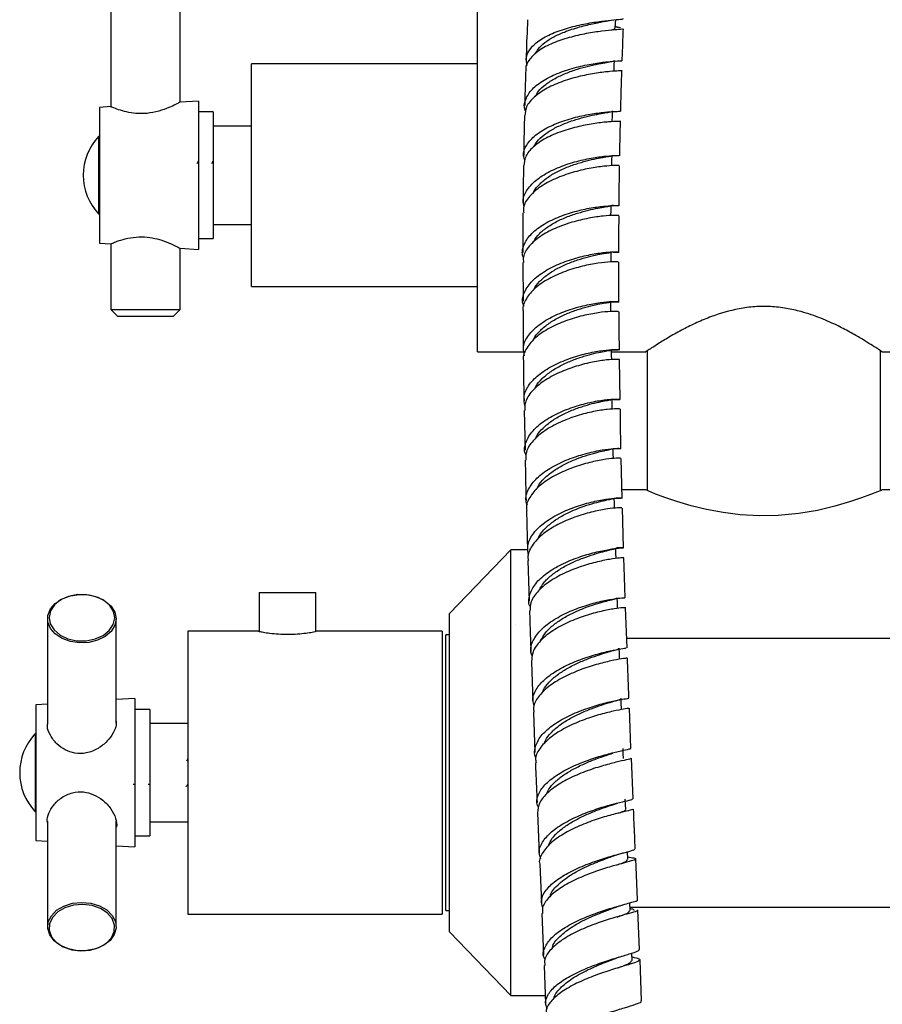
# Model space of a CAD drawing. Units: millimetres. Extents: x 3 to 5497, y 5 to 5495.
# Drawn here: x 1645 to 1767, y 2083 to 2223 of the extents above; entities that cross this region are included whole.
import ezdxf

# ---------------------------------------------------------------- set-up
doc = ezdxf.new("R2010")
doc.units = ezdxf.units.MM

msp = doc.modelspace()

# ---------------------------------------------------------------- linework, layer by layer
at = {"color": 7, "linetype": 'Continuous', "lineweight": 25}
for p, q in [((1657.84, 2266.58), (1657.84, 2210.28)), ((1667.64, 2210.91), (1667.64, 2266.58)), ((1709.74, 2200.58), (1709.74, 2225.58)), ((1729.97, 2221.44), (1729.13, 2221.62)), ((1729.21, 2221.62), (1729.68, 2221.5)), ((1709.74, 2216.33), (1677.74, 2216.33)), ((1677.74, 2189.43), (1677.74, 2216.33)), ((1657.84, 2210.28), (1656.24, 2210.18)), ((1656.24, 2210.18), (1656.24, 2190.98)), ((1670.24, 2211.08), (1667.64, 2210.91)), ((1670.24, 2211.08), (1670.24, 2190.08)), ((1672.34, 2209.53), (1670.24, 2209.53)), ((1672.34, 2209.53), (1672.34, 2191.63)), ((1677.74, 2207.53), (1672.34, 2207.53)), ((1656.11, 2206.06), (1656.11, 2198.77)), ((1670.32, 2202.55), (1670.31, 2202.57)), ((1672.42, 2202.55), (1672.41, 2202.57)), ((1709.74, 2175.58), (1709.74, 2200.58)), ((1656.11, 2198.77), (1656.11, 2195.1)), ((1672.34, 2193.63), (1677.74, 2193.63)), ((1656.24, 2190.98), (1657.84, 2190.88)), ((1657.84, 2190.88), (1657.84, 2181.58)), ((1670.24, 2191.63), (1672.34, 2191.63)), ((1667.64, 2181.58), (1667.64, 2190.25)), ((1667.64, 2190.25), (1670.24, 2190.08)), ((1677.74, 2184.83), (1677.74, 2189.43)), ((1716.14, 2188.25), (1716.16, 2182.79)), ((1677.74, 2184.83), (1709.74, 2184.83)), ((1657.84, 2181.58), (1658.84, 2180.58)), ((1657.84, 2181.58), (1667.64, 2181.58)), ((1666.64, 2180.58), (1667.64, 2181.58)), ((1716.17, 2181.38), (1716.2, 2175.76)), ((1666.64, 2180.58), (1658.84, 2180.58)), ((1709.74, 2175.58), (1716.53, 2175.58)), ((1728.69, 2175.58), (1733.52, 2175.58)), ((1733.74, 2175.75), (1733.74, 2155.98)), ((1766.74, 2155.98), (1766.74, 2175.75)), ((1766.99, 2175.58), (1776.24, 2175.58)), ((1729.91, 2168.88), (1729.83, 2174.48)), ((1716.33, 2167.32), (1716.44, 2161.69)), ((1730.2, 2154.92), (1730.05, 2160.53)), ((1733.49, 2156.08), (1730.17, 2156.08)), ((1789.24, 2156.08), (1766.96, 2156.08)), ((1716.63, 2153.17), (1716.81, 2147.49)), ((1730.39, 2147.87), (1730.24, 2153.51)), ((1714.43, 2147.58), (1705.74, 2138.58)), ((1716.81, 2147.58), (1714.43, 2147.58)), ((1714.43, 2086.43), (1714.43, 2147.58)), ((1716.85, 2146.07), (1717.03, 2140.35)), ((1678.84, 2141.58), (1678.84, 2136.06)), ((1678.84, 2141.58), (1686.84, 2141.58)), ((1686.84, 2136.06), (1686.84, 2141.58)), ((1730.88, 2133.74), (1730.67, 2139.41)), ((1648.89, 2137.86), (1648.89, 2122.94)), ((1658.59, 2123.1), (1658.59, 2137.86)), ((1705.74, 2094.9), (1705.74, 2138.58)), ((1715.04, 2137.02), (1715.04, 2137.04)), ((1678.74, 2136.08), (1668.74, 2136.08)), ((1668.74, 2136.08), (1668.74, 2096.08)), ((1704.74, 2136.08), (1686.89, 2136.08)), ((1704.74, 2136.08), (1704.74, 2096.08)), ((1705.74, 2135.58), (1705.24, 2135.58)), ((1705.24, 2116.08), (1705.24, 2135.58)), ((1774.24, 2135.08), (1730.83, 2135.08)), ((1717.34, 2131.79), (1717.56, 2126.08)), ((1661.24, 2126.58), (1658.59, 2126.41)), ((1661.24, 2126.58), (1661.24, 2105.58)), ((1648.89, 2125.79), (1647.24, 2125.68)), ((1647.24, 2125.68), (1647.24, 2106.48)), ((1731.43, 2119.55), (1731.2, 2125.2)), ((1663.34, 2125.03), (1661.24, 2125.03)), ((1663.34, 2125.03), (1663.34, 2107.13)), ((1717.62, 2124.65), (1717.85, 2118.92)), ((1668.74, 2123.03), (1663.34, 2123.03)), ((1647.11, 2121.56), (1647.11, 2110.6)), ((1731.73, 2112.37), (1731.49, 2118.12)), ((1705.24, 2096.58), (1705.24, 2116.08)), ((1718.21, 2110.39), (1718.46, 2104.58)), ((1648.89, 2109.22), (1648.89, 2094.3)), ((1658.59, 2094.3), (1658.59, 2109.2)), ((1663.34, 2109.13), (1668.74, 2109.13)), ((1661.24, 2107.13), (1663.34, 2107.13)), ((1647.24, 2106.48), (1648.89, 2106.37)), ((1658.59, 2105.75), (1661.24, 2105.58)), ((1731, 2103.83), (1730.95, 2104.91)), ((1718.52, 2103.13), (1718.76, 2097.64)), ((1732.35, 2098.09), (1732.1, 2103.88)), ((1731.31, 2096.59), (1731.27, 2097.67)), ((1668.74, 2096.08), (1704.74, 2096.08)), ((1705.24, 2096.58), (1705.74, 2096.58)), ((1718.82, 2096.18), (1719.06, 2090.29)), ((1731.29, 2097.08), (1774.24, 2097.08)), ((1732.65, 2091.08), (1732.41, 2096.64)), ((1705.74, 2093.58), (1705.74, 2094.9)), ((1705.74, 2093.58), (1714.43, 2084.58)), ((1731.62, 2089.57), (1731.57, 2090.56)), ((1732.94, 2083.79), (1732.71, 2089.62)), ((1719.13, 2088.82), (1719.35, 2083.37)), ((1714.43, 2084.58), (1714.43, 2086.43)), ((1714.43, 2084.58), (1719.3, 2084.58))]:
    msp.add_line(p, q, dxfattribs=at)
at = {"color": 7, "linetype": 'Continuous', "lineweight": 25, "flags": 128}
for points in [[(1729.2, 2221.36), (1729.24, 2222.08), (1729.27, 2222.62)], [(1729.04, 2215.39), (1729.06, 2216.11), (1729.09, 2216.82)], [(1728.79, 2208.24), (1728.82, 2208.96), (1728.84, 2209.67)], [(1728.72, 2201.95), (1728.73, 2202.65), (1728.75, 2203.36)], [(1728.6, 2194.87), (1728.61, 2195.58), (1728.62, 2196.29)], [(1728.62, 2188.3), (1728.62, 2189), (1728.62, 2189.7)], [(1728.6, 2181.27), (1728.6, 2181.97), (1728.6, 2182.67)], [(1728.7, 2174.47), (1728.69, 2175.18), (1728.68, 2175.88)], [(1728.78, 2167.47), (1728.77, 2168.17), (1728.76, 2168.87)], [(1728.94, 2160.51), (1728.93, 2161.21), (1728.91, 2161.91)], [(1766.96, 2156.07), (1766.83, 2156.01), (1766.29, 2155.79), (1765.34, 2155.42), (1764.03, 2154.93), (1762.34, 2154.37), (1760.26, 2153.76), (1757.81, 2153.18), (1755.17, 2152.74), (1752.27, 2152.46), (1749.62, 2152.41), (1746.89, 2152.56), (1744.47, 2152.86), (1742.13, 2153.3), (1739.93, 2153.84), (1737.94, 2154.43), (1736.2, 2155.02), (1734.82, 2155.54), (1733.95, 2155.89), (1733.52, 2156.07), (1733.49, 2156.08), (1733.49, 2156.08)], [(1729.1, 2153.49), (1729.08, 2154.19), (1729.07, 2154.89)], [(1729.32, 2146.43), (1729.3, 2147.14), (1729.28, 2147.84)], [(1658.41, 2138.78), (1658.59, 2137.86), (1658.41, 2136.93), (1657.88, 2136.07), (1657.05, 2135.35), (1655.97, 2134.81), (1654.73, 2134.5), (1653.41, 2134.44), (1652.12, 2134.63), (1650.94, 2135.06), (1649.98, 2135.7), (1649.29, 2136.49), (1648.94, 2137.39), (1648.94, 2138.33), (1649.29, 2139.23), (1649.98, 2140.02), (1650.95, 2140.66), (1652.12, 2141.09), (1653.41, 2141.28), (1654.73, 2141.22), (1655.98, 2140.9), (1657.05, 2140.36), (1657.89, 2139.64), (1658.41, 2138.78)], [(1658.22, 2138.89), (1657.69, 2139.74), (1656.83, 2140.46), (1655.73, 2140.97), (1654.46, 2141.25), (1653.14, 2141.26), (1651.87, 2141.01), (1650.74, 2140.51), (1649.86, 2139.81), (1649.3, 2138.97), (1649.09, 2138.04), (1649.26, 2137.11), (1649.8, 2136.26), (1650.65, 2135.54), (1651.76, 2135.03), (1653.02, 2134.75), (1654.34, 2134.74), (1655.62, 2134.99), (1656.74, 2135.49), (1657.62, 2136.19), (1658.19, 2137.03), (1658.39, 2137.96), (1658.22, 2138.89)], [(1729.54, 2139.38), (1729.52, 2140.08), (1729.5, 2140.79)], [(1729.81, 2132.27), (1729.79, 2132.99), (1729.76, 2133.7)], [(1730.08, 2125.16), (1730.05, 2125.87), (1730.03, 2126.58)], [(1730.39, 2118.07), (1730.35, 2118.79), (1730.32, 2119.5)], [(1730.69, 2110.88), (1730.66, 2111.6), (1730.63, 2112.32)], [(1650.17, 2096.62), (1651.19, 2097.22), (1652.4, 2097.6), (1653.7, 2097.73), (1655.01, 2097.61), (1656.23, 2097.24), (1657.26, 2096.66), (1658.03, 2095.9), (1658.48, 2095.02), (1658.58, 2094.09), (1658.32, 2093.18), (1657.73, 2092.34), (1656.83, 2091.66), (1655.71, 2091.17), (1654.44, 2090.91), (1653.12, 2090.9), (1651.85, 2091.14), (1650.71, 2091.62), (1649.8, 2092.3), (1649.19, 2093.13), (1648.91, 2094.04), (1648.99, 2094.97), (1649.42, 2095.85), (1650.17, 2096.62)], [(1650.32, 2096.38), (1649.57, 2095.61), (1649.16, 2094.72), (1649.12, 2093.79), (1649.46, 2092.88), (1650.14, 2092.08), (1651.11, 2091.45), (1652.3, 2091.03), (1653.61, 2090.87), (1654.92, 2090.98), (1656.14, 2091.34), (1657.17, 2091.93), (1657.91, 2092.71), (1658.32, 2093.6), (1658.36, 2094.53), (1658.03, 2095.44), (1657.34, 2096.24), (1656.37, 2096.87), (1655.18, 2097.29), (1653.88, 2097.45), (1652.56, 2097.34), (1651.34, 2096.98), (1650.32, 2096.38)]]:
    msp.add_lwpolyline(points, dxfattribs=at)
at = {"color": 7, "linetype": 'Continuous', "lineweight": 25}
for centre, radius, start, end in [((1661.94, 2200.58), 8, 136.805, 180.0565), ((1656.17, 2206), 0.0765, 0, 136.805), ((1661.94, 2200.58), 8, 180.0565, 223.195), ((1656.17, 2195.16), 0.0765, 223.195, 0), ((1652.94, 2116.08), 8, 136.805, 180.0565), ((1647.17, 2121.5), 0.0765, 0, 136.805), ((1652.94, 2116.08), 8, 180.0565, 223.195), ((1647.17, 2110.66), 0.0765, 223.195, 0)]:
    msp.add_arc(centre, radius, start, end, dxfattribs=at)
for points, knots in [([(1716.74, 2216.08), (1716.66, 2216.49), (1716.48, 2217.39), (1717.25, 2218.69), (1718.73, 2219.9), (1720.81, 2220.9), (1723.21, 2221.65), (1725.65, 2222.15), (1727.83, 2222.45), (1729.45, 2222.61), (1730.35, 2222.67), (1730.33, 2222.73), (1730.32, 2222.75)], [0, 0, 0, 0, 0.090474, 0.196289, 0.301717, 0.406902, 0.512023, 0.617278, 0.722865, 0.82896, 0.935675, 1, 1, 1, 1]), ([(1730.23, 2221.27), (1730.21, 2221.26), (1730.17, 2221.21), (1729.17, 2221.15), (1727.42, 2220.98), (1725.15, 2220.65), (1722.68, 2220.09), (1720.32, 2219.3), (1718.32, 2218.26), (1717.03, 2217.02), (1716.46, 2216.05), (1716.57, 2215.51), (1716.58, 2215.46)], [0, 0, 0, 0, 0.059755, 0.177879, 0.295221, 0.411703, 0.527388, 0.642449, 0.757123, 0.871667, 0.986326, 1, 1, 1, 1]), ([(1716.8, 2222.58), (1716.73, 2220.93), (1716.65, 2219.02), (1716.59, 2217.12), (1716.59, 2216.87)], [0, 0, 0, 0, 0.8662498, 1, 1, 1, 1]), ([(1717.94, 2217.76), (1718.04, 2217.98), (1718.3, 2218.54), (1719.19, 2219.36), (1720.46, 2220.17), (1722.16, 2220.93), (1724.19, 2221.59), (1726.28, 2222.08), (1727.95, 2222.39), (1728.51, 2222.52), (1728.77, 2222.58)], [0, 0, 0, 0, 0.07595, 0.189803, 0.303644, 0.417564, 0.56938, 0.721651, 0.874473, 1, 1, 1, 1]), ([(1728.65, 2221.12), (1728.73, 2221.14), (1729.15, 2221.23), (1729.16, 2221.3), (1729.16, 2221.36)], [0, 0, 0, 0, 0.203894, 1, 1, 1, 1]), ([(1730.19, 2216.78), (1730.21, 2217.27), (1730.26, 2218.77), (1730.32, 2220.27), (1730.36, 2221.29)], [0, 0, 0, 0, 0.323719, 1, 1, 1, 1]), ([(1716.54, 2209.6), (1716.51, 2209.65), (1716.22, 2210.21), (1716.46, 2211.32), (1717.34, 2212.78), (1719.05, 2214.07), (1721.25, 2215.12), (1723.72, 2215.9), (1726.13, 2216.4), (1728.2, 2216.67), (1729.59, 2216.76), (1730.24, 2216.77), (1730.13, 2216.78), (1730.1, 2216.79)], [0, 0, 0, 0, 0.011706, 0.11865, 0.22555, 0.332367, 0.439069, 0.545646, 0.652115, 0.758513, 0.86489, 0.971283, 1, 1, 1, 1]), ([(1717.91, 2211.74), (1718.03, 2211.98), (1718.35, 2212.58), (1719.32, 2213.45), (1720.66, 2214.31), (1722.23, 2215.03), (1723.87, 2215.61), (1725.46, 2216.04), (1726.89, 2216.34), (1728.04, 2216.55), (1728.78, 2216.69), (1729.12, 2216.76), (1729.06, 2216.81), (1729.05, 2216.82)], [0, 0, 0, 0, 0.068286, 0.169527, 0.270696, 0.371797, 0.472841, 0.573846, 0.674829, 0.775804, 0.876787, 0.977795, 1, 1, 1, 1]), ([(1716.54, 2215.46), (1716.5, 2214.16), (1716.44, 2212.49), (1716.4, 2210.83), (1716.4, 2210.45)], [0, 0, 0, 0, 0.771016, 1, 1, 1, 1]), ([(1730.13, 2215.35), (1730.13, 2215.35), (1730.27, 2215.33), (1729.76, 2215.35), (1728.57, 2215.27), (1726.62, 2215.06), (1724.27, 2214.62), (1721.8, 2213.91), (1719.5, 2212.93), (1717.69, 2211.69), (1716.55, 2210.36), (1716.46, 2209.44), (1716.42, 2209.02)], [0, 0, 0, 0, 0.002734, 0.116258, 0.229685, 0.342983, 0.456152, 0.56923, 0.682279, 0.795367, 0.908549, 1, 1, 1, 1]), ([(1729.98, 2209.64), (1730.01, 2210.82), (1730.05, 2212.72), (1730.12, 2214.63), (1730.14, 2215.35)], [0, 0, 0, 0, 0.62224, 1, 1, 1, 1]), ([(1667.58, 2210.88), (1667.59, 2210.89), (1667.63, 2210.91), (1667.19, 2210.67), (1666.35, 2210.26), (1665.05, 2209.75), (1663.44, 2209.34), (1661.78, 2209.25), (1660.34, 2209.44), (1659.11, 2209.78), (1658.22, 2210.11), (1657.8, 2210.3), (1657.88, 2210.27), (1657.89, 2210.26)], [0, 0, 0, 0, 0.048243, 0.141531, 0.239526, 0.348541, 0.463391, 0.56717, 0.660049, 0.75767, 0.865806, 0.974407, 1, 1, 1, 1]), ([(1716.42, 2202.66), (1716.35, 2202.89), (1716.1, 2203.63), (1716.58, 2204.87), (1717.81, 2206.27), (1719.74, 2207.45), (1722.07, 2208.38), (1724.53, 2209.03), (1726.82, 2209.41), (1728.63, 2209.59), (1729.79, 2209.63), (1729.89, 2209.63), (1729.93, 2209.63)], [0, 0, 0, 0, 0.0481395, 0.1556935, 0.2629085, 0.3698655, 0.4766745, 0.5834728, 0.6904162, 0.7976602, 0.9053314, 1, 1, 1, 1]), ([(1716.36, 2209.03), (1716.33, 2207.67), (1716.28, 2205.77), (1716.26, 2203.89), (1716.25, 2203.37)], [0, 0, 0, 0, 0.719678, 1, 1, 1, 1]), ([(1717.74, 2204.67), (1717.86, 2204.9), (1718.17, 2205.48), (1719.13, 2206.33), (1720.46, 2207.19), (1722.02, 2207.91), (1723.65, 2208.48), (1725.24, 2208.91), (1726.66, 2209.21), (1727.81, 2209.41), (1728.54, 2209.54), (1728.88, 2209.61), (1728.81, 2209.66), (1728.8, 2209.67)], [0, 0, 0, 0, 0.064566, 0.165769, 0.266956, 0.368185, 0.469511, 0.570987, 0.67265, 0.774516, 0.876585, 0.978843, 1, 1, 1, 1]), ([(1729.94, 2208.2), (1729.94, 2208.2), (1730.08, 2208.19), (1729.57, 2208.21), (1728.38, 2208.15), (1726.42, 2207.95), (1724.08, 2207.52), (1721.61, 2206.82), (1719.33, 2205.85), (1717.54, 2204.63), (1716.41, 2203.3), (1716.32, 2202.37), (1716.28, 2201.95)], [0, 0, 0, 0, 0.001479, 0.116438, 0.230894, 0.344737, 0.457967, 0.570683, 0.683049, 0.795257, 0.907496, 1, 1, 1, 1]), ([(1729.85, 2203.34), (1729.87, 2204.75), (1729.9, 2206.37), (1729.94, 2207.99), (1729.94, 2208.2)], [0, 0, 0, 0, 0.870175, 1, 1, 1, 1]), ([(1716.31, 2196.13), (1716.24, 2196.42), (1716.05, 2197.25), (1716.69, 2198.61), (1718.09, 2200.06), (1720.14, 2201.28), (1722.54, 2202.23), (1725, 2202.87), (1727.21, 2203.24), (1728.86, 2203.38), (1729.78, 2203.37), (1729.75, 2203.35), (1729.74, 2203.35)], [0, 0, 0, 0, 0.059955, 0.169421, 0.278847, 0.388209, 0.497484, 0.606665, 0.715767, 0.82482, 0.933865, 1, 1, 1, 1]), ([(1717.57, 2198), (1717.57, 2198), (1717.67, 2198.38), (1718.28, 2199.11), (1719.35, 2200.12), (1720.77, 2201), (1722.35, 2201.73), (1723.98, 2202.3), (1725.54, 2202.73), (1726.89, 2203.01), (1727.94, 2203.19), (1728.62, 2203.29), (1728.7, 2203.34), (1728.74, 2203.36)], [0, 0, 0, 0, 0.000187, 0.100677, 0.201114, 0.301494, 0.401826, 0.502118, 0.602377, 0.702613, 0.802837, 0.903066, 1, 1, 1, 1]), ([(1670.2, 2202.57), (1670.16, 2202.51), (1670.09, 2202.38), (1670.02, 2202.26), (1669.99, 2202.2)], [0, 0, 0, 0, 0.5174147, 1, 1, 1, 1]), ([(1672.3, 2202.57), (1672.26, 2202.51), (1672.19, 2202.38), (1672.12, 2202.26), (1672.09, 2202.2)], [0, 0, 0, 0, 0.51683, 1, 1, 1, 1]), ([(1716.23, 2201.96), (1716.21, 2200.7), (1716.17, 2198.94), (1716.16, 2197.18), (1716.16, 2196.69)], [0, 0, 0, 0, 0.716566, 1, 1, 1, 1]), ([(1729.72, 2201.93), (1729.75, 2201.94), (1729.85, 2201.95), (1729.14, 2201.97), (1727.68, 2201.88), (1725.57, 2201.58), (1723.15, 2201.01), (1720.71, 2200.14), (1718.54, 2198.98), (1716.98, 2197.59), (1716.17, 2196.31), (1716.23, 2195.53), (1716.25, 2195.28)], [0, 0, 0, 0, 0.0400019, 0.1536474, 0.2672007, 0.3806571, 0.494042, 0.6074, 0.72078, 0.8342206, 0.9477436, 1, 1, 1, 1]), ([(1729.75, 2196.27), (1729.75, 2196.32), (1729.77, 2198.2), (1729.79, 2200.09), (1729.82, 2201.93)], [0, 0, 0, 0, 0.028909, 1, 1, 1, 1]), ([(1716.22, 2188.95), (1716.2, 2188.98), (1715.94, 2189.54), (1716.21, 2190.67), (1717.11, 2192.2), (1718.83, 2193.57), (1721.04, 2194.67), (1723.49, 2195.49), (1725.87, 2196), (1727.88, 2196.26), (1729.28, 2196.32), (1729.86, 2196.28), (1729.7, 2196.23), (1729.01, 2196.28), (1728.73, 2196.31)], [0, 0, 0, 0, 0.005841, 0.099045, 0.192001, 0.284745, 0.377339, 0.469858, 0.562392, 0.655033, 0.747869, 0.840965, 0.934353, 1, 1, 1, 1]), ([(1717.51, 2190.95), (1717.72, 2191.32), (1718.15, 2192.06), (1719.29, 2193.06), (1720.68, 2193.94), (1722.26, 2194.67), (1723.89, 2195.24), (1725.44, 2195.66), (1726.79, 2195.94), (1727.83, 2196.12), (1728.5, 2196.22), (1728.58, 2196.26), (1728.62, 2196.29)], [0, 0, 0, 0, 0.099604, 0.19986, 0.300088, 0.400332, 0.500634, 0.601029, 0.701541, 0.802186, 0.902974, 1, 1, 1, 1]), ([(1716.15, 2195.28), (1716.14, 2193.94), (1716.11, 2192.06), (1716.13, 2190.2), (1716.13, 2189.65)], [0, 0, 0, 0, 0.709825, 1, 1, 1, 1]), ([(1729.65, 2194.86), (1729.67, 2194.86), (1729.78, 2194.88), (1729.07, 2194.91), (1727.61, 2194.83), (1725.5, 2194.54), (1723.09, 2193.97), (1720.66, 2193.11), (1718.51, 2191.97), (1716.95, 2190.58), (1716.14, 2189.3), (1716.2, 2188.51), (1716.22, 2188.25)], [0, 0, 0, 0, 0.038842, 0.15336, 0.267475, 0.381171, 0.494501, 0.607564, 0.720487, 0.833402, 0.946437, 1, 1, 1, 1]), ([(1729.72, 2189.7), (1729.72, 2190.11), (1729.72, 2191.83), (1729.73, 2193.55), (1729.75, 2194.85)], [0, 0, 0, 0, 0.23929, 1, 1, 1, 1]), ([(1657.85, 2190.88), (1657.89, 2190.9), (1657.98, 2190.94), (1658.71, 2191.24), (1659.84, 2191.61), (1661.34, 2191.88), (1662.95, 2191.87), (1664.44, 2191.59), (1665.79, 2191.14), (1666.9, 2190.64), (1667.57, 2190.28), (1667.58, 2190.28), (1667.59, 2190.28)], [0, 0, 0, 0, 0.09735, 0.195235, 0.300298, 0.410568, 0.512499, 0.605281, 0.703579, 0.814637, 0.928599, 1, 1, 1, 1]), ([(1716.3, 2182.02), (1716.24, 2182.17), (1715.96, 2182.85), (1716.31, 2184.12), (1717.38, 2185.68), (1719.21, 2187.07), (1721.49, 2188.19), (1723.96, 2189), (1726.29, 2189.5), (1728.2, 2189.74), (1729.45, 2189.77), (1729.84, 2189.7), (1729.55, 2189.63), (1728.86, 2189.68), (1728.62, 2189.69)], [0, 0, 0, 0, 0.024594, 0.117425, 0.210232, 0.303007, 0.395748, 0.48845, 0.581114, 0.67374, 0.766337, 0.858914, 0.951488, 1, 1, 1, 1]), ([(1717.62, 2184.28), (1717.64, 2184.33), (1717.78, 2184.78), (1718.46, 2185.56), (1719.62, 2186.58), (1721.08, 2187.46), (1722.68, 2188.19), (1724.29, 2188.76), (1725.8, 2189.16), (1727.09, 2189.43), (1728.02, 2189.59), (1728.56, 2189.66), (1728.57, 2189.69), (1728.57, 2189.7)], [0, 0, 0, 0, 0.013207, 0.115131, 0.217019, 0.318873, 0.420694, 0.522481, 0.624237, 0.725971, 0.827694, 0.929413, 1, 1, 1, 1]), ([(1729.63, 2188.29), (1729.62, 2188.31), (1729.6, 2188.35), (1728.58, 2188.36), (1726.85, 2188.18), (1724.59, 2187.76), (1722.13, 2187.03), (1719.78, 2185.99), (1717.8, 2184.67), (1716.56, 2183.14), (1716.02, 2182), (1716.16, 2181.42), (1716.16, 2181.38)], [0, 0, 0, 0, 0.081964, 0.195762, 0.309518, 0.423244, 0.536962, 0.65069, 0.764447, 0.87825, 0.992114, 1, 1, 1, 1]), ([(1729.73, 2182.68), (1729.73, 2183.61), (1729.72, 2185.48), (1729.72, 2187.36), (1729.72, 2188.3)], [0, 0, 0, 0, 0.500182, 1, 1, 1, 1]), ([(1716.37, 2175.04), (1716.28, 2175.4), (1716.06, 2176.31), (1716.71, 2177.78), (1718.11, 2179.28), (1720.15, 2180.56), (1722.53, 2181.55), (1724.97, 2182.23), (1727.16, 2182.61), (1728.81, 2182.75), (1729.74, 2182.72), (1729.75, 2182.65), (1729.31, 2182.59), (1728.69, 2182.64), (1728.6, 2182.65)], [0, 0, 0, 0, 0.061381, 0.154012, 0.24646, 0.338736, 0.430878, 0.522943, 0.614997, 0.70711, 0.799338, 0.891725, 0.984289, 1, 1, 1, 1]), ([(1717.64, 2177.23), (1717.66, 2177.3), (1717.8, 2177.75), (1718.49, 2178.54), (1719.64, 2179.56), (1721.1, 2180.44), (1722.69, 2181.17), (1724.3, 2181.73), (1725.81, 2182.14), (1727.08, 2182.41), (1728.02, 2182.56), (1728.55, 2182.63), (1728.55, 2182.66), (1728.56, 2182.67)], [0, 0, 0, 0, 0.015757, 0.117394, 0.218966, 0.320499, 0.422021, 0.523556, 0.625129, 0.726764, 0.828483, 0.930294, 1, 1, 1, 1]), ([(1729.65, 2181.27), (1729.64, 2181.29), (1729.63, 2181.33), (1728.61, 2181.34), (1726.89, 2181.17), (1724.64, 2180.75), (1722.19, 2180.03), (1719.84, 2178.99), (1717.87, 2177.68), (1716.62, 2176.16), (1716.08, 2175), (1716.22, 2174.41), (1716.24, 2174.36)], [0, 0, 0, 0, 0.08122, 0.195224, 0.308967, 0.422484, 0.535843, 0.649132, 0.762453, 0.875901, 0.989556, 1, 1, 1, 1]), ([(1729.81, 2175.89), (1729.78, 2177.29), (1729.75, 2179.08), (1729.74, 2180.88), (1729.74, 2181.27)], [0, 0, 0, 0, 0.7812146, 1, 1, 1, 1]), ([(1766.99, 2175.58), (1766.96, 2175.6), (1766.88, 2175.65), (1766.31, 2176.04), (1765.41, 2176.61), (1764.19, 2177.37), (1762.64, 2178.28), (1760.69, 2179.31), (1758.33, 2180.38), (1755.84, 2181.25), (1753.41, 2181.79), (1751.2, 2182.04), (1748.94, 2182.02), (1746.06, 2181.64), (1743.26, 2180.81), (1740.71, 2179.74), (1738.69, 2178.74), (1736.82, 2177.69), (1735.33, 2176.78), (1734.29, 2176.11), (1733.7, 2175.72), (1733.45, 2175.55), (1733.51, 2175.59), (1733.52, 2175.6)], [0, 0, 0, 0, 0.045536, 0.092545, 0.138048, 0.184686, 0.234186, 0.284761, 0.341882, 0.400787, 0.4413, 0.482899, 0.523456, 0.565321, 0.643799, 0.690754, 0.738628, 0.795621, 0.854334, 0.900216, 0.947363, 0.993285, 1, 1, 1, 1]), ([(1716.44, 2167.86), (1716.35, 2168.36), (1716.17, 2169.43), (1716.97, 2171.03), (1718.49, 2172.54), (1720.6, 2173.81), (1723.02, 2174.8), (1725.44, 2175.47), (1727.56, 2175.84), (1729.1, 2175.96), (1729.86, 2175.93), (1729.8, 2175.83), (1729.05, 2175.83), (1728.68, 2175.83)], [0, 0, 0, 0, 0.0839928, 0.1757239, 0.2674466, 0.3591468, 0.4508171, 0.5424572, 0.6340718, 0.7256668, 0.8172461, 0.9088117, 1, 1, 1, 1]), ([(1717.82, 2170.35), (1717.87, 2170.47), (1718.07, 2170.99), (1718.85, 2171.85), (1720.09, 2172.86), (1721.58, 2173.73), (1723.19, 2174.45), (1724.78, 2175), (1726.24, 2175.39), (1727.44, 2175.64), (1728.27, 2175.78), (1728.68, 2175.84), (1728.64, 2175.87), (1728.63, 2175.88)], [0, 0, 0, 0, 0.0323968, 0.1348189, 0.2372284, 0.3396181, 0.4419821, 0.5443183, 0.6466306, 0.7489224, 0.8511955, 0.9534527, 1, 1, 1, 1]), ([(1716.21, 2174.36), (1716.21, 2174.07), (1716.21, 2172.19), (1716.26, 2170.31), (1716.3, 2168.72)], [0, 0, 0, 0, 0.15256, 1, 1, 1, 1]), ([(1729.75, 2174.49), (1729.77, 2174.49), (1729.91, 2174.51), (1729.35, 2174.56), (1728.07, 2174.49), (1726.07, 2174.19), (1723.7, 2173.61), (1721.26, 2172.71), (1719.03, 2171.51), (1717.35, 2170.06), (1716.38, 2168.61), (1716.4, 2167.69), (1716.4, 2167.31)], [0, 0, 0, 0, 0.01367, 0.127429, 0.241167, 0.35489, 0.468606, 0.582333, 0.696091, 0.809902, 0.923779, 1, 1, 1, 1]), ([(1716.59, 2160.96), (1716.53, 2161.1), (1716.24, 2161.78), (1716.58, 2163.06), (1717.62, 2164.66), (1719.43, 2166.09), (1721.7, 2167.26), (1724.15, 2168.11), (1726.48, 2168.65), (1728.37, 2168.91), (1729.62, 2168.95), (1730, 2168.88), (1729.7, 2168.8), (1729, 2168.83), (1728.76, 2168.84)], [0, 0, 0, 0, 0.023533, 0.116747, 0.20986, 0.30282, 0.395605, 0.488223, 0.580712, 0.673128, 0.765538, 0.857999, 0.950557, 1, 1, 1, 1]), ([(1717.92, 2163.31), (1717.97, 2163.45), (1718.18, 2163.98), (1718.96, 2164.84), (1720.19, 2165.85), (1721.68, 2166.73), (1723.28, 2167.44), (1724.88, 2167.99), (1726.33, 2168.38), (1727.53, 2168.63), (1728.35, 2168.78), (1728.76, 2168.83), (1728.72, 2168.86), (1728.7, 2168.87)], [0, 0, 0, 0, 0.034756, 0.137073, 0.239322, 0.341511, 0.44365, 0.545757, 0.647857, 0.749971, 0.852117, 0.954307, 1, 1, 1, 1]), ([(1729.86, 2167.48), (1729.87, 2167.48), (1730.01, 2167.51), (1729.46, 2167.56), (1728.19, 2167.49), (1726.19, 2167.19), (1723.84, 2166.61), (1721.4, 2165.71), (1719.18, 2164.52), (1717.5, 2163.06), (1716.53, 2161.61), (1716.54, 2160.67), (1716.54, 2160.29)], [0, 0, 0, 0, 0.012999, 0.126702, 0.240226, 0.353618, 0.46695, 0.580312, 0.693795, 0.80748, 0.921415, 1, 1, 1, 1]), ([(1730.01, 2161.94), (1730.01, 2162.03), (1729.96, 2163.89), (1729.95, 2165.73), (1729.93, 2167.48)], [0, 0, 0, 0, 0.0514411, 1, 1, 1, 1]), ([(1716.77, 2153.92), (1716.7, 2154.12), (1716.42, 2154.86), (1716.85, 2156.18), (1718.01, 2157.76), (1719.9, 2159.17), (1722.21, 2160.31), (1724.67, 2161.15), (1726.94, 2161.68), (1728.75, 2161.94), (1729.88, 2161.98), (1730.11, 2161.93), (1729.75, 2161.86), (1729.09, 2161.9), (1728.91, 2161.9)], [0, 0, 0, 0, 0.034454, 0.127698, 0.22097, 0.314249, 0.407518, 0.500764, 0.593985, 0.687187, 0.78038, 0.873565, 0.966742, 1, 1, 1, 1]), ([(1718.07, 2156.12), (1718.19, 2156.38), (1718.48, 2157.02), (1719.41, 2157.99), (1720.72, 2158.98), (1722.25, 2159.84), (1723.86, 2160.53), (1725.42, 2161.06), (1726.81, 2161.44), (1727.93, 2161.69), (1728.64, 2161.83), (1728.96, 2161.88), (1728.89, 2161.91), (1728.88, 2161.91)], [0, 0, 0, 0, 0.066202, 0.167981, 0.26976, 0.37153, 0.473285, 0.575023, 0.676737, 0.778423, 0.880082, 0.981718, 1, 1, 1, 1]), ([(1716.47, 2160.29), (1716.5, 2158.52), (1716.52, 2156.63), (1716.58, 2154.72), (1716.59, 2154.59)], [0, 0, 0, 0, 0.9333562, 1, 1, 1, 1]), ([(1729.94, 2160.53), (1729.95, 2160.54), (1730.01, 2160.57), (1729.14, 2160.56), (1727.53, 2160.37), (1725.35, 2159.92), (1722.92, 2159.16), (1720.54, 2158.1), (1718.5, 2156.76), (1717.15, 2155.22), (1716.54, 2153.98), (1716.68, 2153.3), (1716.7, 2153.17)], [0, 0, 0, 0, 0.0625411, 0.1762358, 0.2899196, 0.4036019, 0.5173014, 0.6310425, 0.7448466, 0.8587229, 0.9726629, 1, 1, 1, 1]), ([(1716.95, 2146.82), (1716.87, 2147.26), (1716.68, 2148.25), (1717.43, 2149.8), (1718.91, 2151.33), (1721.01, 2152.64), (1723.42, 2153.67), (1725.83, 2154.38), (1727.95, 2154.8), (1729.48, 2154.96), (1730.27, 2154.95), (1730.12, 2154.89), (1729.64, 2154.82), (1729.08, 2154.87), (1729.07, 2154.87)], [0, 0, 0, 0, 0.074498, 0.167534, 0.260489, 0.353286, 0.445875, 0.538241, 0.63041, 0.722435, 0.814383, 0.906326, 0.998326, 1, 1, 1, 1]), ([(1718.2, 2149), (1718.33, 2149.29), (1718.64, 2149.96), (1719.59, 2150.96), (1720.89, 2151.96), (1722.42, 2152.81), (1724.02, 2153.51), (1725.58, 2154.04), (1726.97, 2154.42), (1728.09, 2154.67), (1728.8, 2154.81), (1729.11, 2154.86), (1729.04, 2154.89), (1729.03, 2154.89)], [0, 0, 0, 0, 0.073958, 0.175194, 0.276346, 0.377408, 0.478384, 0.579288, 0.680136, 0.780946, 0.881742, 0.98255, 1, 1, 1, 1]), ([(1730.11, 2153.51), (1730.13, 2153.52), (1730.19, 2153.56), (1729.33, 2153.54), (1727.73, 2153.35), (1725.56, 2152.9), (1723.14, 2152.15), (1720.77, 2151.08), (1718.73, 2149.74), (1717.37, 2148.2), (1716.74, 2146.93), (1716.89, 2146.23), (1716.92, 2146.07)], [0, 0, 0, 0, 0.062938, 0.175682, 0.288358, 0.401064, 0.513904, 0.626976, 0.74035, 0.854053, 0.968059, 1, 1, 1, 1]), ([(1717.21, 2139.49), (1717.18, 2139.54), (1716.86, 2140.09), (1717.03, 2141.24), (1717.81, 2142.83), (1719.42, 2144.31), (1721.57, 2145.58), (1723.99, 2146.58), (1726.38, 2147.28), (1728.42, 2147.69), (1729.86, 2147.87), (1730.48, 2147.89), (1730.35, 2147.85), (1729.67, 2147.87), (1729.39, 2147.88)], [0, 0, 0, 0, 0.008022, 0.100603, 0.193234, 0.285908, 0.378612, 0.471326, 0.564036, 0.656731, 0.749407, 0.842065, 0.934707, 1, 1, 1, 1]), ([(1718.46, 2141.9), (1718.65, 2142.25), (1719.05, 2142.97), (1720.13, 2144.01), (1721.49, 2144.97), (1723.05, 2145.79), (1724.65, 2146.46), (1726.18, 2146.98), (1727.51, 2147.36), (1728.52, 2147.6), (1729.17, 2147.75), (1729.24, 2147.81), (1729.27, 2147.84)], [0, 0, 0, 0, 0.091745, 0.193362, 0.294993, 0.39663, 0.498262, 0.599876, 0.701461, 0.803013, 0.904532, 1, 1, 1, 1]), ([(1730.42, 2146.46), (1730.34, 2146.47), (1730.19, 2146.48), (1728.91, 2146.35), (1727.03, 2146), (1724.71, 2145.38), (1722.27, 2144.47), (1720.01, 2143.27), (1718.26, 2141.84), (1717.18, 2140.36), (1717.15, 2139.38), (1717.13, 2138.94)], [0, 0, 0, 0, 0.111839, 0.22532, 0.33882, 0.452362, 0.565967, 0.679648, 0.793403, 0.907215, 1, 1, 1, 1]), ([(1730.62, 2140.82), (1730.57, 2142.12), (1730.5, 2144.01), (1730.45, 2145.88), (1730.43, 2146.47)], [0, 0, 0, 0, 0.683716, 1, 1, 1, 1]), ([(1717.49, 2132.52), (1717.4, 2132.73), (1717.1, 2133.46), (1717.5, 2134.78), (1718.63, 2136.36), (1720.5, 2137.77), (1722.8, 2138.95), (1725.25, 2139.83), (1727.53, 2140.42), (1729.32, 2140.73), (1730.45, 2140.83), (1730.52, 2140.82), (1730.55, 2140.82)], [0, 0, 0, 0, 0.0429243, 0.1517715, 0.2606369, 0.3693799, 0.4778839, 0.586071, 0.6939115, 0.8014251, 0.9086754, 1, 1, 1, 1]), ([(1718.65, 2134.74), (1718.85, 2135.12), (1719.26, 2135.87), (1720.36, 2136.93), (1721.72, 2137.9), (1723.28, 2138.72), (1724.88, 2139.4), (1726.4, 2139.92), (1727.73, 2140.3), (1728.74, 2140.55), (1729.39, 2140.7), (1729.45, 2140.76), (1729.48, 2140.79)], [0, 0, 0, 0, 0.0985925, 0.1998766, 0.3010528, 0.4021076, 0.5030364, 0.6038419, 0.7045376, 0.8051496, 0.9057121, 1, 1, 1, 1]), ([(1730.66, 2139.41), (1730.66, 2139.41), (1730.81, 2139.42), (1730.33, 2139.42), (1729.19, 2139.29), (1727.29, 2138.94), (1724.99, 2138.32), (1722.56, 2137.4), (1720.31, 2136.2), (1718.54, 2134.76), (1717.44, 2133.25), (1717.4, 2132.25), (1717.38, 2131.79)], [0, 0, 0, 0, 0.000074, 0.112276, 0.224436, 0.336694, 0.44919, 0.562035, 0.675306, 0.78902, 0.903135, 1, 1, 1, 1]), ([(1717.08, 2138.94), (1717.11, 2137.88), (1717.16, 2136), (1717.24, 2134.08), (1717.28, 2133.24)], [0, 0, 0, 0, 0.560915, 1, 1, 1, 1]), ([(1678.74, 2136.08), (1678.79, 2136.07), (1678.88, 2136.05), (1679.57, 2135.92), (1680.59, 2135.77), (1681.88, 2135.66), (1683.28, 2135.64), (1684.61, 2135.72), (1685.75, 2135.86), (1686.56, 2136), (1686.95, 2136.08), (1686.9, 2136.07), (1686.89, 2136.07)], [0, 0, 0, 0, 0.105857, 0.211662, 0.318812, 0.42697, 0.533629, 0.638608, 0.744348, 0.852083, 0.959979, 1, 1, 1, 1]), ([(1717.75, 2125.5), (1717.66, 2125.77), (1717.4, 2126.53), (1717.91, 2127.85), (1719.17, 2129.34), (1721.11, 2130.68), (1723.44, 2131.8), (1725.87, 2132.66), (1728.1, 2133.24), (1729.79, 2133.57), (1730.78, 2133.7), (1730.77, 2133.73), (1730.77, 2133.73)], [0, 0, 0, 0, 0.056607, 0.164786, 0.273028, 0.381328, 0.489676, 0.598051, 0.706436, 0.814809, 0.923154, 1, 1, 1, 1]), ([(1718.92, 2127.39), (1718.96, 2127.52), (1719.11, 2128.03), (1719.81, 2128.89), (1720.95, 2129.91), (1722.39, 2130.83), (1723.96, 2131.63), (1725.55, 2132.28), (1727.03, 2132.79), (1728.29, 2133.17), (1729.2, 2133.43), (1729.72, 2133.59), (1729.71, 2133.67), (1729.71, 2133.69)], [0, 0, 0, 0, 0.035015, 0.134746, 0.234518, 0.334317, 0.434132, 0.533944, 0.633743, 0.733513, 0.833246, 0.932943, 1, 1, 1, 1]), ([(1730.81, 2132.31), (1730.84, 2132.31), (1730.93, 2132.29), (1730.18, 2132.2), (1728.68, 2131.92), (1726.56, 2131.41), (1724.17, 2130.63), (1721.78, 2129.58), (1719.7, 2128.3), (1718.25, 2126.84), (1717.55, 2125.58), (1717.67, 2124.86), (1717.71, 2124.65)], [0, 0, 0, 0, 0.0492866, 0.1620426, 0.2748402, 0.3877106, 0.5006703, 0.61372, 0.7268494, 0.840036, 0.9532462, 1, 1, 1, 1]), ([(1731.14, 2126.62), (1731.13, 2126.87), (1731.05, 2128.78), (1730.98, 2130.67), (1730.93, 2132.32)], [0, 0, 0, 0, 0.125638, 1, 1, 1, 1]), ([(1717.98, 2118.18), (1717.97, 2118.18), (1717.67, 2118.67), (1717.84, 2119.74), (1718.59, 2121.29), (1720.2, 2122.75), (1722.33, 2124.02), (1724.76, 2125.05), (1727.14, 2125.8), (1729.19, 2126.28), (1730.57, 2126.53), (1731.2, 2126.6), (1731.08, 2126.62), (1731.05, 2126.62)], [0, 0, 0, 0, 0.000709, 0.109139, 0.217742, 0.326367, 0.434865, 0.543104, 0.65099, 0.75848, 0.865583, 0.97236, 1, 1, 1, 1]), ([(1719.18, 2120.17), (1719.22, 2120.33), (1719.38, 2120.86), (1720.09, 2121.74), (1721.23, 2122.77), (1722.66, 2123.69), (1724.23, 2124.49), (1725.82, 2125.15), (1727.3, 2125.66), (1728.56, 2126.04), (1729.47, 2126.31), (1729.98, 2126.48), (1729.98, 2126.55), (1729.98, 2126.58)], [0, 0, 0, 0, 0.041521, 0.141202, 0.240808, 0.340294, 0.439636, 0.538814, 0.637829, 0.736688, 0.835418, 0.934067, 1, 1, 1, 1]), ([(1731.09, 2125.2), (1731.12, 2125.19), (1731.21, 2125.18), (1730.47, 2125.08), (1728.99, 2124.8), (1726.89, 2124.29), (1724.51, 2123.5), (1722.13, 2122.45), (1720.03, 2121.15), (1718.57, 2119.68), (1717.85, 2118.42), (1717.97, 2117.7), (1718, 2117.5)], [0, 0, 0, 0, 0.0474232, 0.1595559, 0.2718342, 0.384418, 0.4974267, 0.6109289, 0.7249331, 0.8393783, 0.9541408, 1, 1, 1, 1]), ([(1658.58, 2123.36), (1658.59, 2123.19), (1658.63, 2122.68), (1658.19, 2121.67), (1657.35, 2120.49), (1656.05, 2119.43), (1654.44, 2118.77), (1652.78, 2118.76), (1651.34, 2119.27), (1650.11, 2120.17), (1649.22, 2121.35), (1648.8, 2122.37), (1648.88, 2122.83), (1648.89, 2122.92)], [0, 0, 0, 0, 0.048236, 0.141542, 0.239557, 0.348593, 0.463466, 0.567265, 0.660162, 0.757801, 0.865959, 0.974581, 1, 1, 1, 1]), ([(1718.37, 2111.09), (1718.31, 2111.21), (1717.97, 2111.79), (1718.21, 2112.91), (1719.13, 2114.37), (1720.84, 2115.74), (1723.03, 2116.94), (1725.46, 2117.91), (1727.79, 2118.63), (1729.76, 2119.12), (1731.01, 2119.4), (1731.55, 2119.51), (1731.39, 2119.55), (1731.38, 2119.55)], [0, 0, 0, 0, 0.02596, 0.132486, 0.239068, 0.345707, 0.4524, 0.559136, 0.665894, 0.772652, 0.879393, 0.986099, 1, 1, 1, 1]), ([(1719.47, 2112.99), (1719.57, 2113.24), (1719.8, 2113.85), (1720.66, 2114.79), (1721.88, 2115.77), (1723.35, 2116.65), (1724.94, 2117.41), (1726.51, 2118.04), (1727.88, 2118.52), (1728.55, 2118.74), (1728.85, 2118.84)], [0, 0, 0, 0, 0.092216, 0.225401, 0.358661, 0.491933, 0.625247, 0.758538, 0.891833, 1, 1, 1, 1]), ([(1668.75, 2118.07), (1668.72, 2118.01), (1668.64, 2117.88), (1668.57, 2117.76), (1668.54, 2117.7)], [0, 0, 0, 0, 0.515353, 1, 1, 1, 1]), ([(1717.9, 2117.49), (1717.92, 2117.08), (1717.99, 2115.22), (1718.08, 2113.33), (1718.14, 2111.85)], [0, 0, 0, 0, 0.219263, 1, 1, 1, 1]), ([(1731.44, 2118.12), (1731.41, 2118.08), (1731.34, 2118), (1730.21, 2117.77), (1728.43, 2117.34), (1726.17, 2116.69), (1723.74, 2115.78), (1721.45, 2114.64), (1719.61, 2113.31), (1718.38, 2111.86), (1718.26, 2110.88), (1718.21, 2110.39)], [0, 0, 0, 0, 0.098029, 0.210672, 0.323379, 0.436171, 0.549053, 0.662016, 0.775041, 0.888096, 1, 1, 1, 1]), ([(1661.02, 2114.46), (1661.05, 2114.46), (1661.11, 2114.46), (1661.16, 2114.46), (1661.19, 2114.46)], [0, 0, 0, 0, 0.493999, 1, 1, 1, 1]), ([(1663.12, 2114.46), (1663.15, 2114.46), (1663.21, 2114.46), (1663.26, 2114.46), (1663.29, 2114.46)], [0, 0, 0, 0, 0.494654, 1, 1, 1, 1]), ([(1668.51, 2114.09), (1668.55, 2114.15), (1668.62, 2114.28), (1668.69, 2114.4), (1668.73, 2114.47)], [0, 0, 0, 0, 0.4975616, 1, 1, 1, 1]), ([(1648.89, 2109.02), (1648.87, 2109.08), (1648.75, 2109.47), (1649.03, 2110.36), (1649.7, 2111.53), (1650.84, 2112.61), (1652.34, 2113.32), (1653.95, 2113.44), (1655.44, 2113.02), (1656.79, 2112.19), (1657.92, 2110.99), (1658.56, 2109.66), (1658.74, 2108.73), (1658.6, 2108.4), (1658.59, 2108.38)], [0, 0, 0, 0, 0.017556, 0.110685, 0.20324, 0.302581, 0.406846, 0.503226, 0.590956, 0.6839, 0.78891, 0.896666, 0.993428, 1, 1, 1, 1]), ([(1718.7, 2103.88), (1718.59, 2104.17), (1718.29, 2104.95), (1718.8, 2106.26), (1720.06, 2107.71), (1722.01, 2109.03), (1724.35, 2110.15), (1726.78, 2111.04), (1729, 2111.67), (1730.68, 2112.07), (1731.65, 2112.27), (1731.64, 2112.34), (1731.64, 2112.37)], [0, 0, 0, 0, 0.06639, 0.174294, 0.28231, 0.390296, 0.498115, 0.605654, 0.712841, 0.819647, 0.926098, 1, 1, 1, 1]), ([(1719.73, 2105.67), (1719.84, 2105.95), (1720.08, 2106.61), (1720.96, 2107.58), (1722.19, 2108.56), (1723.66, 2109.44), (1725.24, 2110.21), (1726.82, 2110.85), (1728.23, 2111.35), (1729.17, 2111.65), (1729.48, 2111.76), (1729.54, 2111.78)], [0, 0, 0, 0, 0.100436, 0.225797, 0.351087, 0.476213, 0.601188, 0.725946, 0.850526, 0.9749, 1, 1, 1, 1]), ([(1731.74, 2110.93), (1731.71, 2110.9), (1731.64, 2110.82), (1730.54, 2110.58), (1728.77, 2110.15), (1726.53, 2109.49), (1724.11, 2108.58), (1721.82, 2107.43), (1719.93, 2106.09), (1718.81, 2104.64), (1718.35, 2103.62), (1718.52, 2103.13), (1718.52, 2103.13)], [0, 0, 0, 0, 0.0940633, 0.2058787, 0.3179378, 0.4303679, 0.5432545, 0.6566243, 0.7704378, 0.8845981, 0.9989574, 1, 1, 1, 1]), ([(1729.57, 2110.34), (1729.81, 2110.42), (1730.35, 2110.61), (1730.69, 2110.77), (1730.64, 2110.86), (1730.63, 2110.88)], [0, 0, 0, 0, 0.366763, 0.806282, 1, 1, 1, 1]), ([(1732.04, 2105.33), (1731.98, 2106.55), (1731.9, 2108.44), (1731.82, 2110.29), (1731.8, 2110.94)], [0, 0, 0, 0, 0.650488, 1, 1, 1, 1]), ([(1718.95, 2097), (1718.85, 2097.35), (1718.63, 2098.15), (1719.3, 2099.46), (1720.7, 2100.82), (1722.73, 2102.05), (1725.1, 2103.11), (1727.5, 2103.94), (1729.65, 2104.56), (1731.21, 2104.97), (1732.03, 2105.2), (1731.95, 2105.29), (1731.93, 2105.32)], [0, 0, 0, 0, 0.081946, 0.18954, 0.29719, 0.404895, 0.512653, 0.620449, 0.728261, 0.836066, 0.943846, 1, 1, 1, 1]), ([(1728.82, 2104.26), (1729.09, 2104.36), (1729.65, 2104.55), (1730.2, 2104.7), (1730.48, 2104.78)], [0, 0, 0, 0, 0.488436, 1, 1, 1, 1]), ([(1730.98, 2104.18), (1731.31, 2104.12), (1732.04, 2104), (1732.21, 2103.84), (1731.6, 2103.61), (1730.19, 2103.24), (1728.17, 2102.68), (1725.81, 2101.9), (1723.41, 2100.9), (1721.25, 2099.71), (1719.68, 2098.38), (1718.84, 2097.17), (1718.9, 2096.44), (1718.93, 2096.18)], [0, 0, 0, 0, 0.077269, 0.173568, 0.269883, 0.366246, 0.462675, 0.55918, 0.655758, 0.75239, 0.849054, 0.945724, 1, 1, 1, 1]), ([(1720.02, 2098.56), (1720.02, 2098.59), (1720.03, 2099.13), (1721, 2100.2), (1722.79, 2101.62), (1725.15, 2102.84), (1727.34, 2103.73), (1728.38, 2104.1), (1728.81, 2104.26)], [0, 0, 0, 0, 0.0110226, 0.2220039, 0.433095, 0.6442421, 0.8554362, 1, 1, 1, 1]), ([(1729.49, 2103.03), (1729.98, 2103.21), (1730.86, 2103.53), (1730.9, 2103.74), (1730.91, 2103.82)], [0, 0, 0, 0, 0.558608, 1, 1, 1, 1]), ([(1719.25, 2089.68), (1719.21, 2089.75), (1718.9, 2090.27), (1719.15, 2091.32), (1720.07, 2092.72), (1721.8, 2094.06), (1724.01, 2095.24), (1726.43, 2096.21), (1728.63, 2096.92), (1729.7, 2097.22), (1730.17, 2097.35)], [0, 0, 0, 0, 0.024746, 0.168878, 0.313257, 0.457716, 0.602076, 0.746166, 0.889861, 1, 1, 1, 1]), ([(1729.12, 2097.01), (1729.26, 2097.05), (1729.56, 2097.16), (1730.25, 2097.38), (1731.19, 2097.65), (1732.06, 2097.9), (1732.5, 2098.02), (1732.37, 2098.07), (1732.36, 2098.08)], [0, 0, 0, 0, 0.0677675, 0.1478761, 0.3541811, 0.6314774, 0.9817816, 1, 1, 1, 1]), ([(1731.91, 2097.85), (1732.17, 2097.93), (1732.47, 2098.02), (1732.32, 2098.08), (1732.31, 2098.09)], [0, 0, 0, 0, 0.893367, 1, 1, 1, 1]), ([(1732.33, 2096.64), (1732.36, 2096.63), (1732.49, 2096.55), (1731.88, 2096.36), (1730.54, 2095.99), (1728.53, 2095.43), (1726.18, 2094.64), (1723.78, 2093.64), (1721.62, 2092.44), (1720.02, 2091.1), (1719.15, 2089.86), (1719.21, 2089.11), (1719.24, 2088.82)], [0, 0, 0, 0, 0.029384, 0.140855, 0.25251, 0.364483, 0.476873, 0.589725, 0.703019, 0.816683, 0.930589, 1, 1, 1, 1]), ([(1720.33, 2091.26), (1720.33, 2091.3), (1720.34, 2091.85), (1721.31, 2092.93), (1723.11, 2094.36), (1725.46, 2095.58), (1727.68, 2096.48), (1728.75, 2096.87), (1729.2, 2097.03)], [0, 0, 0, 0, 0.015242, 0.224395, 0.433371, 0.641988, 0.850185, 1, 1, 1, 1]), ([(1729.46, 2095.65), (1729.58, 2095.7), (1730.35, 2095.98), (1731.14, 2096.27), (1731.2, 2096.48), (1731.23, 2096.58)], [0, 0, 0, 0, 0.089601, 0.598952, 1, 1, 1, 1]), ([(1731.89, 2096.6), (1731.89, 2096.63), (1731.88, 2096.71), (1731.64, 2096.78), (1731.34, 2096.86), (1731.3, 2096.86)], [0, 0, 0, 0, 0.360155, 0.9296, 1, 1, 1, 1]), ([(1719.63, 2082.68), (1719.52, 2082.88), (1719.19, 2083.51), (1719.57, 2084.63), (1720.68, 2085.95), (1722.51, 2087.19), (1724.78, 2088.29), (1727.2, 2089.21), (1729.48, 2089.93), (1731.3, 2090.46), (1732.47, 2090.83), (1732.57, 2091), (1732.61, 2091.08)], [0, 0, 0, 0, 0.050877, 0.157436, 0.264042, 0.370702, 0.477417, 0.584178, 0.69097, 0.797771, 0.904557, 1, 1, 1, 1]), ([(1731.6, 2090.02), (1731.7, 2090), (1732.33, 2089.88), (1732.76, 2089.72), (1732.7, 2089.46), (1731.74, 2089.11), (1730.07, 2088.63), (1727.89, 2087.96), (1725.47, 2087.09), (1723.14, 2086.03), (1721.15, 2084.82), (1719.87, 2083.52), (1719.31, 2082.52), (1719.46, 2082.01), (1719.49, 2081.92)], [0, 0, 0, 0, 0.0194179, 0.115469, 0.2115239, 0.3076145, 0.403763, 0.4999851, 0.5962801, 0.6926337, 0.7890258, 0.885433, 0.9818283, 1, 1, 1, 1]), ([(1720.55, 2084.09), (1720.54, 2084.1), (1720.51, 2084.6), (1721.37, 2085.62), (1723.05, 2087.02), (1725.36, 2088.25), (1727.6, 2089.19), (1728.73, 2089.62), (1729.21, 2089.8)], [0, 0, 0, 0, 0.004773, 0.214911, 0.425201, 0.635622, 0.846083, 1, 1, 1, 1]), ([(1729.23, 2089.81), (1729.44, 2089.89), (1729.86, 2090.04), (1730.31, 2090.17), (1730.53, 2090.24)], [0, 0, 0, 0, 0.49272, 1, 1, 1, 1]), ([(1729.67, 2088.49), (1729.72, 2088.51), (1730.45, 2088.8), (1731.33, 2089.14), (1731.5, 2089.43), (1731.59, 2089.57)], [0, 0, 0, 0, 0.037132, 0.53258, 1, 1, 1, 1]), ([(1719.88, 2075.22), (1719.75, 2075.64), (1719.5, 2076.49), (1720.21, 2077.82), (1721.65, 2079.13), (1723.7, 2080.33), (1726.09, 2081.37), (1728.5, 2082.22), (1730.63, 2082.87), (1732.17, 2083.34), (1732.96, 2083.62), (1732.88, 2083.75), (1732.85, 2083.79)], [0, 0, 0, 0, 0.100843, 0.206988, 0.313271, 0.419567, 0.525749, 0.631704, 0.737352, 0.842656, 0.947623, 1, 1, 1, 1])]:
    msp.add_open_spline(points, degree=3, knots=knots, dxfattribs=at)

doc.saveas('drawing.dxf')
